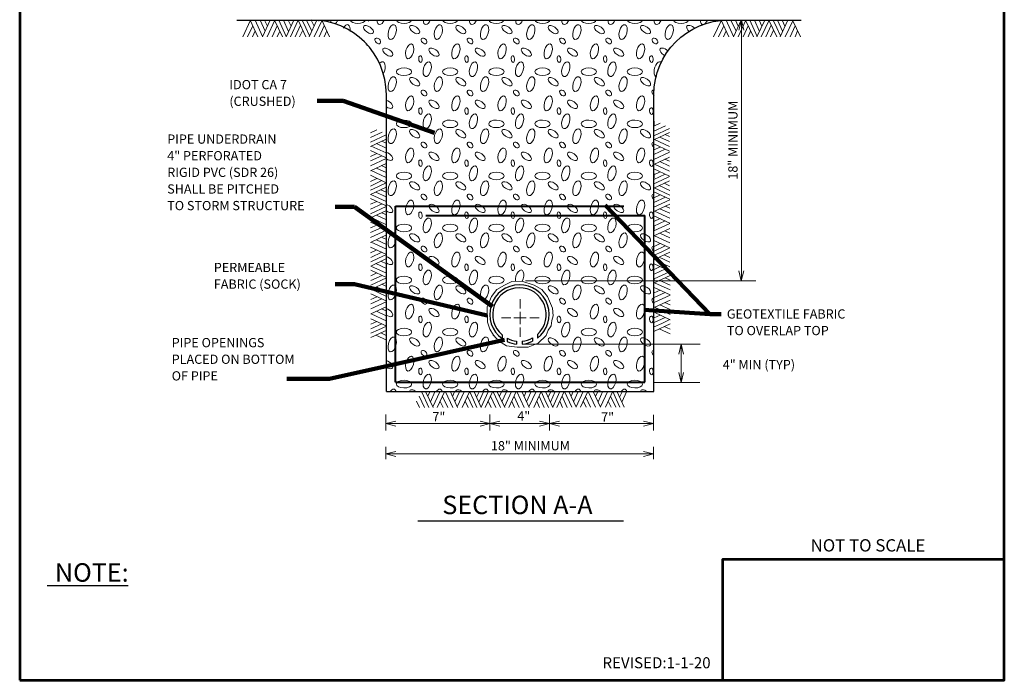
# Model space of a CAD drawing. Extents: x 5176997 to 5180268, y 5422926 to 5425971.
# Drawn here: x 5178940 to 5179184, y 5423294 to 5423457 of the extents above; entities that cross this region are included whole.
import ezdxf
from ezdxf.enums import TextEntityAlignment as Align

# ---------------------------------------------------------------- set-up
doc = ezdxf.new("R2010")
doc.units = 0
doc.header["$LTSCALE"] = 240
doc.header["$MEASUREMENT"] = 0
doc.layers.get('0').update_dxf_attribs({"color": 254})
doc.layers.add('BOX', color=133, linetype='Continuous', lineweight=0)
doc.layers.add('Level 63', color=63, linetype='Continuous', lineweight=0)
doc.styles.add('Rdwy_text120', font='FDOTVert.ttf', dxfattribs={"height": 0.01})
doc.styles.add('Style-ENGINEERING', font='ENGINEERING.shx')
doc.dimstyles.new('Roadway120', dxfattribs={"dimtxt": 0.01, "dimasz": 0.008, "dimexe": 0.005, "dimexo": 0.005, "dimgap": 0.005, "dimtad": 1, "dimzin": 7, "dimdsep": 46, "dimtxsty": 'Rdwy_text120', "dimcen": 0.09, "dimaunit": 1, "dimadec": 4, "dimazin": 3, "dimtfac": 1, "dimtofl": 0, "dimtmove": 1, "dimatfit": 1, "dimfxl": 1, "dimtolj": 1, "dimtzin": 7, "dimlwd": 0, "dimarcsym": 0})

# ---------------------------------------------------------------- blocks, each defined once
blk = doc.blocks.new('*U22')
at = {"color": 0, "linetype": 'Continuous', "lineweight": 0, "ltscale": 3.048006}
for p, q in [((-1.524, 0), (1.524, 0)), ((0, -1.524), (0, 1.524))]:
    blk.add_line(p, q, dxfattribs=at)
blk = doc.blocks.new('ARROW_23_1')
at = {"color": 0, "linetype": 'Continuous', "lineweight": -2, "ltscale": 3.048006, "flags": 128}
blk.add_lwpolyline([(-36.5, -9.1), (0, 0), (-36.5, 9.1)], dxfattribs=at)
blk = doc.blocks.new('ARROW_24_1')
at = {"color": 0, "linetype": 'ByBlock', "lineweight": -2, "flags": 128}
blk.add_lwpolyline([(-36.5, -9.1), (0, 0), (-36.5, 9.1)], dxfattribs=at)

msp = doc.modelspace()

# ---------------------------------------------------------------- linework, layer by layer
at = {"color": 7, "linetype": 'Continuous', "lineweight": 30, "ltscale": 3.048006}
for p, q in [((5178994.13, 5423457.24), (5179133.85, 5423457.24)), ((5179031.13, 5423365.34), (5179031.13, 5423438.84)), ((5179097.4, 5423365.34), (5179097.4, 5423438.84)), ((5179059.79, 5423379.33), (5179059.79, 5423378.39)), ((5179061.03, 5423378.5), (5179061.03, 5423377.68)), ((5179063.36, 5423377.78), (5179063.36, 5423377.04)), ((5179064.77, 5423377.77), (5179064.77, 5423377.03)), ((5179067.36, 5423378.6), (5179067.36, 5423377.77)), ((5179068.54, 5423379.45), (5179068.54, 5423378.5)), ((5179031.13, 5423365.34), (5179097.4, 5423365.34)), ((5179038.97, 5423333.31), (5179089.9, 5423333.31)), ((5178947.17, 5423317.33), (5178967.22, 5423317.33))]:
    msp.add_line(p, q, dxfattribs=at)
at = {"color": 7, "linetype": 'Continuous', "lineweight": 0, "ltscale": 3.048006}
for p, q in [((5178995.55, 5423453.09), (5178997.48, 5423457.24)), ((5178996.76, 5423453.09), (5178998.04, 5423455.85)), ((5178999.33, 5423453.09), (5178997.39, 5423457.24)), ((5179000.49, 5423453.21), (5178998.62, 5423457.24)), ((5179001.1, 5423454.53), (5178999.85, 5423457.24)), ((5179000.44, 5423453.09), (5179002.36, 5423457.24)), ((5179001.66, 5423455.77), (5179000.99, 5423457.24)), ((5179001.62, 5423453.09), (5179003.54, 5423457.24)), ((5179002.83, 5423453.09), (5179004.1, 5423455.85)), ((5179005.39, 5423453.09), (5179003.45, 5423457.24)), ((5179006.36, 5423453.23), (5179004.49, 5423457.24)), ((5179006.93, 5423454.46), (5179005.65, 5423457.24)), ((5179006.3, 5423453.1), (5179008.21, 5423457.24)), ((5179007.52, 5423455.74), (5179006.83, 5423457.24)), ((5179007.36, 5423453.1), (5179009.27, 5423457.24)), ((5179008.52, 5423453.11), (5179009.84, 5423455.99)), ((5179011.17, 5423453.11), (5179009.26, 5423457.24)), ((5179011.18, 5423455.37), (5179010.32, 5423457.24)), ((5179012.12, 5423453.36), (5179011.18, 5423455.37)), ((5179012.65, 5423454.49), (5179011.37, 5423457.24)), ((5179012.02, 5423453.12), (5179013.92, 5423457.24)), ((5179013.22, 5423455.72), (5179012.53, 5423457.24)), ((5179013.29, 5423453.12), (5179015.21, 5423457.24)), ((5179014.51, 5423453.13), (5179015.77, 5423455.85)), ((5179017.03, 5423453.14), (5179015.12, 5423457.24)), ((5179112.18, 5423453.09), (5179114.11, 5423457.24)), ((5179113.39, 5423453.09), (5179114.67, 5423455.85)), ((5179115.96, 5423453.09), (5179114.02, 5423457.24)), ((5179117.12, 5423453.21), (5179115.25, 5423457.24)), ((5179117.73, 5423454.53), (5179116.48, 5423457.24)), ((5179117.07, 5423453.09), (5179118.99, 5423457.24)), ((5179118.28, 5423455.77), (5179117.62, 5423457.24)), ((5179118.24, 5423453.09), (5179120.17, 5423457.24)), ((5179119.05, 5423392.7), (5179119.05, 5423457.24)), ((5179119.46, 5423453.09), (5179120.73, 5423455.85)), ((5179122.02, 5423453.09), (5179120.08, 5423457.24)), ((5179122.99, 5423453.23), (5179121.12, 5423457.24)), ((5179123.55, 5423454.46), (5179122.27, 5423457.24)), ((5179122.92, 5423453.1), (5179124.84, 5423457.24)), ((5179124.15, 5423455.74), (5179123.46, 5423457.24)), ((5179123.98, 5423453.1), (5179125.9, 5423457.24)), ((5179125.15, 5423453.11), (5179126.47, 5423455.99)), ((5179127.8, 5423453.11), (5179125.89, 5423457.24)), ((5179127.81, 5423455.37), (5179126.95, 5423457.24)), ((5179128.75, 5423453.36), (5179127.81, 5423455.37)), ((5179129.28, 5423454.49), (5179128, 5423457.24)), ((5179128.65, 5423453.12), (5179130.55, 5423457.24)), ((5179129.85, 5423455.72), (5179129.16, 5423457.24)), ((5179129.91, 5423453.12), (5179131.84, 5423457.24)), ((5179131.13, 5423453.13), (5179132.4, 5423455.85)), ((5179133.66, 5423453.14), (5179131.75, 5423457.24)), ((5178997.97, 5423453.09), (5178998.64, 5423454.56)), ((5179004.07, 5423453.09), (5179004.72, 5423454.52)), ((5179009.65, 5423453.11), (5179010.41, 5423454.77)), ((5179015.71, 5423453.13), (5179016.37, 5423454.56)), ((5179114.6, 5423453.09), (5179115.27, 5423454.56)), ((5179120.7, 5423453.09), (5179121.35, 5423454.52)), ((5179126.27, 5423453.11), (5179127.03, 5423454.77)), ((5179132.34, 5423453.13), (5179132.99, 5423454.56)), ((5179098.96, 5423431.7), (5179097.35, 5423430.96)), ((5179100.25, 5423431.1), (5179097.35, 5423429.77)), ((5179028.78, 5423430.1), (5179027.17, 5423429.36)), ((5179030.07, 5423429.51), (5179027.17, 5423428.17)), ((5179031.05, 5423428.83), (5179027.17, 5423427.02)), ((5179101.23, 5423430.42), (5179097.35, 5423428.62)), ((5179101.24, 5423429.4), (5179097.35, 5423427.58)), ((5179101.24, 5423428.42), (5179100.18, 5423428.9)), ((5179031.06, 5423427.8), (5179027.17, 5423425.98)), ((5179031.07, 5423424.36), (5179027.38, 5423426.07)), ((5179031.07, 5423425.58), (5179028.67, 5423426.68)), ((5179031.06, 5423426.82), (5179030, 5423427.3)), ((5179101.26, 5423424.78), (5179097.35, 5423426.59)), ((5179101.25, 5423425.96), (5179097.56, 5423427.67)), ((5179101.25, 5423427.17), (5179098.85, 5423428.28)), ((5179031.08, 5423423.18), (5179027.17, 5423424.99)), ((5179028.74, 5423424.24), (5179027.17, 5423423.52)), ((5179029.99, 5423423.68), (5179027.17, 5423422.39)), ((5179098.92, 5423425.83), (5179097.35, 5423425.12)), ((5179100.17, 5423425.28), (5179097.35, 5423423.98)), ((5179101.26, 5423424.56), (5179097.35, 5423422.75)), ((5179031.08, 5423422.96), (5179027.17, 5423421.16)), ((5179031.08, 5423421.75), (5179027.17, 5423419.92)), ((5179031.09, 5423420.7), (5179029.96, 5423421.22)), ((5179101.26, 5423423.35), (5179097.35, 5423421.52)), ((5179101.28, 5423419.88), (5179097.55, 5423421.62)), ((5179101.27, 5423421.1), (5179098.85, 5423422.22)), ((5179101.27, 5423422.3), (5179100.14, 5423422.82)), ((5179031.1, 5423417.01), (5179027.17, 5423418.83)), ((5179031.1, 5423418.28), (5179027.37, 5423420.02)), ((5179031.09, 5423419.5), (5179028.67, 5423420.62)), ((5179101.28, 5423418.61), (5179097.35, 5423420.43)), ((5179098.98, 5423419.67), (5179097.35, 5423418.94)), ((5179100.21, 5423419.1), (5179097.36, 5423417.77)), ((5179028.8, 5423418.08), (5179027.17, 5423417.34)), ((5179030.03, 5423417.51), (5179027.18, 5423416.18)), ((5179031.1, 5423416.95), (5179029.15, 5423416.04)), ((5179099.33, 5423417.64), (5179097.36, 5423416.73)), ((5179101.28, 5423417.49), (5179097.36, 5423415.68)), ((5179101.3, 5423415.11), (5179098.71, 5423416.29)), ((5179101.28, 5423418.55), (5179099.33, 5423417.64)), ((5179101.29, 5423416.24), (5179099.93, 5423416.86)), ((5179029.15, 5423416.04), (5179027.18, 5423415.14)), ((5179031.1, 5423415.89), (5179027.18, 5423414.08)), ((5179031.12, 5423412.35), (5179027.3, 5423414.11)), ((5179031.12, 5423413.51), (5179028.53, 5423414.69)), ((5179031.11, 5423414.64), (5179029.75, 5423415.26)), ((5179101.3, 5423412.89), (5179097.37, 5423414.7)), ((5179098.96, 5423413.98), (5179097.38, 5423413.25)), ((5179101.3, 5423413.95), (5179097.49, 5423415.71)), ((5179031.12, 5423411.29), (5179027.19, 5423413.1)), ((5179028.78, 5423412.38), (5179027.2, 5423411.65)), ((5179030.07, 5423411.78), (5179027.2, 5423410.46)), ((5179100.25, 5423413.38), (5179097.38, 5423412.06)), ((5179101.3, 5423412.73), (5179097.38, 5423410.91)), ((5179101.31, 5423411.71), (5179097.39, 5423409.87)), ((5179031.12, 5423411.14), (5179027.2, 5423409.31)), ((5179031.13, 5423410.11), (5179027.21, 5423408.27)), ((5179031.14, 5423407.82), (5179028.67, 5423408.95)), ((5179031.13, 5423409.07), (5179030, 5423409.58)), ((5179101.32, 5423407.02), (5179097.39, 5423408.84)), ((5179101.32, 5423408.2), (5179097.56, 5423409.95)), ((5179101.32, 5423409.42), (5179098.85, 5423410.55)), ((5179101.31, 5423410.66), (5179100.18, 5423411.17)), ((5179031.14, 5423405.43), (5179027.21, 5423407.24)), ((5179028.74, 5423406.51), (5179027.22, 5423405.82)), ((5179031.14, 5423406.6), (5179027.38, 5423408.35)), ((5179098.92, 5423408.11), (5179097.4, 5423407.42)), ((5179100.17, 5423407.55), (5179097.4, 5423406.28)), ((5179101.33, 5423406.87), (5179097.41, 5423405.05)), ((5179029.99, 5423405.95), (5179027.22, 5423404.69)), ((5179031.15, 5423405.27), (5179027.22, 5423403.46)), ((5179031.15, 5423404.06), (5179027.23, 5423402.23)), ((5179101.33, 5423405.65), (5179097.41, 5423403.82)), ((5179101.34, 5423403.34), (5179098.85, 5423404.5)), ((5179101.34, 5423404.55), (5179100.14, 5423405.09)), ((5179031.16, 5423400.53), (5179027.37, 5423402.29)), ((5179031.16, 5423401.74), (5179028.67, 5423402.9)), ((5179031.16, 5423402.95), (5179029.96, 5423403.5)), ((5179101.35, 5423400.85), (5179097.41, 5423402.67)), ((5179098.98, 5423401.95), (5179097.42, 5423401.24)), ((5179101.34, 5423402.12), (5179097.55, 5423403.89)), ((5179031.17, 5423399.26), (5179027.23, 5423401.07)), ((5179028.8, 5423400.35), (5179027.24, 5423399.64)), ((5179030.03, 5423399.78), (5179027.25, 5423398.48)), ((5179031.16, 5423399.26), (5179029.15, 5423398.32)), ((5179100.21, 5423401.38), (5179097.43, 5423400.08)), ((5179099.33, 5423399.91), (5179097.43, 5423399.04)), ((5179101.36, 5423399.79), (5179097.43, 5423397.98)), ((5179101.34, 5423400.85), (5179099.33, 5423399.91)), ((5179101.36, 5423398.48), (5179099.93, 5423399.13)), ((5179029.15, 5423398.32), (5179027.25, 5423397.44)), ((5179031.18, 5423398.2), (5179027.25, 5423396.38)), ((5179031.18, 5423395.76), (5179028.53, 5423396.97)), ((5179031.18, 5423396.88), (5179029.75, 5423397.54)), ((5179101.37, 5423395.13), (5179097.43, 5423396.95)), ((5179101.37, 5423396.19), (5179097.49, 5423397.98)), ((5179101.36, 5423397.36), (5179098.71, 5423398.57)), ((5179031.19, 5423393.53), (5179027.25, 5423395.35)), ((5179028.78, 5423394.66), (5179027.26, 5423393.96)), ((5179031.19, 5423394.59), (5179027.3, 5423396.38)), ((5179098.96, 5423396.25), (5179097.44, 5423395.55)), ((5179100.25, 5423395.65), (5179097.44, 5423394.37)), ((5179101.38, 5423395.04), (5179097.45, 5423393.22)), ((5179030.07, 5423394.06), (5179027.26, 5423392.77)), ((5179031.2, 5423393.44), (5179027.27, 5423391.62)), ((5179031.2, 5423392.42), (5179027.27, 5423390.58)), ((5179031.2, 5423391.31), (5179030, 5423391.86)), ((5179065.56, 5423392.7), (5179122.62, 5423392.7)), ((5179101.38, 5423394.02), (5179097.45, 5423392.18)), ((5179101.39, 5423390.45), (5179097.56, 5423392.22)), ((5179101.38, 5423391.66), (5179098.85, 5423392.83)), ((5179101.38, 5423392.91), (5179100.18, 5423393.45)), ((5179031.22, 5423387.67), (5179027.28, 5423389.49)), ((5179031.21, 5423388.85), (5179027.38, 5423390.62)), ((5179031.2, 5423390.07), (5179028.67, 5423391.23)), ((5179101.4, 5423389.27), (5179097.46, 5423391.09)), ((5179098.92, 5423390.39), (5179097.46, 5423389.72)), ((5179100.17, 5423389.83), (5179097.47, 5423388.59)), ((5179028.74, 5423388.79), (5179027.28, 5423388.12)), ((5179029.99, 5423388.23), (5179027.29, 5423386.99)), ((5179031.22, 5423387.58), (5179027.29, 5423385.77)), ((5179064.26, 5423385.87), (5179064.26, 5423388.2)), ((5179101.4, 5423389.18), (5179097.47, 5423387.36)), ((5179101.4, 5423387.96), (5179097.47, 5423386.14)), ((5179101.4, 5423386.79), (5179100.14, 5423387.37)), ((5179031.22, 5423386.36), (5179027.29, 5423384.54)), ((5179031.23, 5423382.77), (5179027.37, 5423384.57)), ((5179031.23, 5423383.99), (5179028.67, 5423385.18)), ((5179031.22, 5423385.19), (5179029.96, 5423385.77)), ((5179101.42, 5423383.1), (5179097.48, 5423384.92)), ((5179101.41, 5423384.37), (5179097.55, 5423386.17)), ((5179101.41, 5423385.58), (5179098.85, 5423386.78)), ((5179031.24, 5423381.5), (5179027.3, 5423383.32)), ((5179028.8, 5423382.63), (5179027.3, 5423381.95)), ((5179030.03, 5423382.06), (5179027.31, 5423380.79)), ((5179061.94, 5423383.54), (5179059.61, 5423383.54)), ((5179068.98, 5423383.54), (5179066.65, 5423383.54)), ((5179098.98, 5423384.23), (5179097.49, 5423383.55)), ((5179100.21, 5423383.66), (5179097.49, 5423382.39)), ((5179099.33, 5423382.19), (5179097.49, 5423381.34)), ((5179101.42, 5423382.1), (5179097.5, 5423380.29)), ((5179101.34, 5423383.13), (5179099.33, 5423382.19)), ((5179029.15, 5423380.59), (5179027.31, 5423379.75)), ((5179031.24, 5423380.51), (5179027.32, 5423378.69)), ((5179031.16, 5423381.53), (5179029.15, 5423380.59)), ((5179031.25, 5423379.13), (5179029.75, 5423379.81)), ((5179064.26, 5423378.86), (5179064.26, 5423381.18)), ((5179101.43, 5423379.6), (5179098.71, 5423380.84)), ((5179101.43, 5423380.73), (5179099.93, 5423381.41)), ((5179031.25, 5423378), (5179028.53, 5423379.24)), ((5179064.94, 5423377.03), (5179108.89, 5423377.03)), ((5179104.14, 5423367.55), (5179104.14, 5423377.03)), ((5179097.3, 5423367.55), (5179108.79, 5423367.55)), ((5179039.9, 5423365.19), (5179041.69, 5423361.33)), ((5179040.93, 5423365.19), (5179042.74, 5423361.33)), ((5179041.91, 5423365.2), (5179041.43, 5423364.14)), ((5179043.15, 5423365.2), (5179042.04, 5423362.8)), ((5179044.37, 5423365.21), (5179042.65, 5423361.52)), ((5179045.55, 5423365.21), (5179043.75, 5423361.33)), ((5179045.76, 5423365.21), (5179047.56, 5423361.33)), ((5179046.98, 5423365.22), (5179048.79, 5423361.33)), ((5179048.02, 5423365.22), (5179047.5, 5423364.09)), ((5179049.23, 5423365.23), (5179048.1, 5423362.8)), ((5179050.44, 5423365.23), (5179048.7, 5423361.5)), ((5179051.72, 5423365.23), (5179049.91, 5423361.33)), ((5179051.78, 5423365.24), (5179052.68, 5423363.29)), ((5179052.84, 5423365.24), (5179054.64, 5423361.33)), ((5179054.09, 5423365.25), (5179053.46, 5423363.88)), ((5179055.21, 5423365.25), (5179054.03, 5423362.67)), ((5179056.38, 5423365.26), (5179054.62, 5423361.44)), ((5179057.44, 5423365.25), (5179055.63, 5423361.33)), ((5179057.59, 5423365.26), (5179059.41, 5423361.34)), ((5179058.61, 5423365.26), (5179060.45, 5423361.34)), ((5179059.66, 5423365.27), (5179059.15, 5423364.14)), ((5179060.9, 5423365.27), (5179059.77, 5423362.8)), ((5179062.12, 5423365.28), (5179060.38, 5423361.52)), ((5179063.3, 5423365.28), (5179061.48, 5423361.35)), ((5179063.45, 5423365.28), (5179065.27, 5423361.36)), ((5179064.67, 5423365.29), (5179066.5, 5423361.36)), ((5179065.78, 5423365.29), (5179065.23, 5423364.09)), ((5179066.98, 5423365.29), (5179065.82, 5423362.8)), ((5179068.2, 5423365.3), (5179066.43, 5423361.5)), ((5179069.47, 5423365.31), (5179067.65, 5423361.37)), ((5179069.47, 5423365.3), (5179070.41, 5423363.29)), ((5179070.53, 5423365.31), (5179072.34, 5423361.39)), ((5179071.84, 5423365.31), (5179071.19, 5423363.88)), ((5179072.97, 5423365.32), (5179071.76, 5423362.67)), ((5179074.13, 5423365.32), (5179072.34, 5423361.44)), ((5179075.19, 5423365.33), (5179073.37, 5423361.39)), ((5179075.28, 5423365.33), (5179077.1, 5423361.41)), ((5179076.31, 5423365.33), (5179078.15, 5423361.41)), ((5179077.42, 5423365.34), (5179076.87, 5423364.14)), ((5179078.66, 5423365.34), (5179077.5, 5423362.8)), ((5179079.88, 5423365.34), (5179078.1, 5423361.52)), ((5179081.06, 5423365.35), (5179079.23, 5423361.41)), ((5179081.15, 5423365.35), (5179082.96, 5423361.43)), ((5179082.36, 5423365.36), (5179084.19, 5423361.43)), ((5179083.53, 5423365.36), (5179082.95, 5423364.09)), ((5179084.74, 5423365.37), (5179083.55, 5423362.8)), ((5179085.95, 5423365.37), (5179084.15, 5423361.5)), ((5179087.22, 5423365.37), (5179085.4, 5423361.44)), ((5179087.19, 5423365.3), (5179088.13, 5423363.29)), ((5179088.22, 5423365.38), (5179090.03, 5423361.45)), ((5179089.6, 5423365.38), (5179088.91, 5423363.88)), ((5179090.72, 5423365.39), (5179089.48, 5423362.67)), ((5179038.63, 5423362.92), (5179039.35, 5423361.33)), ((5179039.22, 5423364.2), (5179040.54, 5423361.33)), ((5179044.49, 5423362.88), (5179045.2, 5423361.33)), ((5179045.05, 5423364.12), (5179046.33, 5423361.33)), ((5179050.65, 5423362.93), (5179051.38, 5423361.33)), ((5179051.22, 5423364.16), (5179052.54, 5423361.33)), ((5179052.69, 5423363.29), (5179053.58, 5423361.33)), ((5179056.35, 5423362.92), (5179057.07, 5423361.33)), ((5179056.94, 5423364.2), (5179058.26, 5423361.34)), ((5179062.21, 5423362.88), (5179062.91, 5423361.35)), ((5179062.77, 5423364.12), (5179064.04, 5423361.36)), ((5179068.37, 5423362.93), (5179069.08, 5423361.38)), ((5179068.94, 5423364.16), (5179070.24, 5423361.38)), ((5179070.41, 5423363.29), (5179071.29, 5423361.38)), ((5179074.07, 5423362.92), (5179074.77, 5423361.4)), ((5179074.67, 5423364.2), (5179075.95, 5423361.4)), ((5179079.94, 5423362.88), (5179080.6, 5423361.42)), ((5179080.49, 5423364.12), (5179081.73, 5423361.42)), ((5179086.1, 5423362.93), (5179086.78, 5423361.44)), ((5179086.66, 5423364.16), (5179087.94, 5423361.44)), ((5179088.13, 5423363.29), (5179088.98, 5423361.45)), ((5179031.03, 5423359.64), (5179031.03, 5423355.63)), ((5179056.79, 5423355.63), (5179056.79, 5423359.64)), ((5179071.54, 5423355.63), (5179071.54, 5423359.64)), ((5179097.28, 5423359.57), (5179097.28, 5423355.63)), ((5179031.03, 5423357.39), (5179056.79, 5423357.39)), ((5179056.79, 5423357.39), (5179071.54, 5423357.39)), ((5179071.54, 5423357.39), (5179097.3, 5423357.39)), ((5179031.03, 5423348.59), (5179031.03, 5423351.62)), ((5179097.28, 5423348.59), (5179097.28, 5423351.62)), ((5179031.03, 5423349.87), (5179097.28, 5423349.87))]:
    msp.add_line(p, q, dxfattribs=at)
at = {"color": 7, "linetype": 'Continuous', "lineweight": 40, "ltscale": 3.048006}
for p, q in [((5179033.41, 5423367.63), (5179033.41, 5423411.17)), ((5179033.41, 5423411.17), (5179089.98, 5423411.17)), ((5179040.91, 5423408.88), (5179095.11, 5423408.88)), ((5179095.11, 5423367.63), (5179095.11, 5423408.88)), ((5179033.41, 5423367.63), (5179095.11, 5423367.63))]:
    msp.add_line(p, q, dxfattribs=at)
at = {"color": 7, "linetype": 'Continuous', "lineweight": 0, "ltscale": 3.048006, "flags": 128}
for points in [[(5179026.73, 5423457.09), (5179026.82, 5423456.97)], [(5179031.38, 5423398.51), (5179031.39, 5423398.52)], [(5179057.58, 5423379.1), (5179057.75, 5423379.33)]]:
    msp.add_lwpolyline(points, dxfattribs=at)
at = {"color": 7, "linetype": 'Continuous', "lineweight": 13, "ltscale": 3.048006, "flags": 128}
msp.add_lwpolyline([(5179060.42, 5423391.67), (5179062.2, 5423392.54), (5179064.66, 5423392.61), (5179067.77, 5423391.67), (5179069.65, 5423390.55), (5179071.01, 5423388.8), (5179072.25, 5423385.96), (5179072.43, 5423384.09), (5179072.13, 5423382.86), (5179071.96, 5423381.59), (5179071.21, 5423380.51), (5179070.68, 5423379.18), (5179068.74, 5423377.3), (5179066.24, 5423376.28), (5179063.53, 5423376.27), (5179060.85, 5423376.64), (5179058.94, 5423377.89), (5179057.71, 5423379.28), (5179056.74, 5423380.78), (5179056.15, 5423382.47), (5179056.07, 5423386.26), (5179057.14, 5423388.87), (5179058.48, 5423390.6), (5179060.42, 5423391.67)], close=True, dxfattribs=at)
at = {"color": 7, "linetype": 'Continuous', "lineweight": 53, "ltscale": 3.048006, "flags": 128}
msp.add_lwpolyline([(5179114.48, 5423293.84), (5179114.48, 5423323.78), (5179184.17, 5423323.78)], dxfattribs=at)
at = {"color": 7, "linetype": 'Continuous', "lineweight": 30, "ltscale": 3.048006}
for centre, radius, start, end in [((5179012.72, 5423438.84), 18.41, 0, 90), ((5179064.1, 5423384.37), 7.36, 307.1431, 234.2191), ((5179064.1, 5423384.37), 6.63, 312.1364, 229.4846), ((5179064.1, 5423384.37), 6.63, 242.373, 263.6381), ((5179064.1, 5423384.37), 7.36, 245.3331, 264.2766), ((5179064.1, 5423384.37), 6.63, 275.8368, 299.5081), ((5179064.1, 5423384.37), 7.36, 275.2514, 296.3141)]:
    msp.add_arc(centre, radius, start, end, dxfattribs=at)
at = {"color": 7, "linetype": 'Continuous', "lineweight": 30, "ltscale": 3.048006, "extrusion": (0, 0, -1)}
msp.add_arc((-5179115.81, 5423438.84), 18.41, 0, 90, dxfattribs=at)
at = {"color": 7, "linetype": 'Continuous', "lineweight": 0}
for centre, major_axis, ratio, start_param, end_param in [((5179012.63, 5423457.34), (1.89, -0.01), 0.5, 5.933955, 6.187319), ((5179018.39, 5423457.98), (-0.48, -1.83), 0.5, 5.250626, 5.696744), ((5179018.39, 5423457.98), (-0.48, -1.83), 0.5, 0.550173, 1.291964), ((5179021.14, 5423454.28), (-0.48, -1.83), 0.5, 1.788295, 4.279102), ((5179024.06, 5423457.34), (1.89, -0.01), 0.5, 3.251792, 6.187319), ((5179029.83, 5423457.98), (-0.48, -1.83), 0.5, 5.250626, 7.575149), ((5179035.5, 5423457.34), (1.89, -0.01), 0.5, 3.251792, 6.187319), ((5179041.27, 5423457.98), (-0.48, -1.83), 0.5, 5.250626, 7.575149), ((5179046.94, 5423457.34), (1.89, -0.01), 0.5, 3.251792, 6.187319), ((5179052.7, 5423457.98), (-0.48, -1.83), 0.5, 5.250626, 7.575149), ((5179058.38, 5423457.34), (1.89, -0.01), 0.5, 3.251792, 6.187319), ((5179064.14, 5423457.98), (-0.48, -1.83), 0.5, 5.250626, 7.575149), ((5179069.81, 5423457.34), (1.89, -0.01), 0.5, 3.251792, 6.187319), ((5179075.58, 5423457.98), (-0.48, -1.83), 0.5, 5.250626, 7.575149), ((5179081.25, 5423457.34), (1.89, -0.01), 0.5, 3.251792, 6.187319), ((5179087.01, 5423457.98), (-0.48, -1.83), 0.5, 5.250626, 7.575149), ((5179092.69, 5423457.34), (1.89, -0.01), 0.5, 3.251792, 6.187319), ((5179098.45, 5423457.98), (-0.48, -1.83), 0.5, 5.250626, 7.575149), ((5179104.12, 5423457.34), (1.89, -0.01), 0.5, 3.251792, 6.187319), ((5179106.76, 5423454.9), (1.19, -0.84), 0.5, 1.223893, 4.471898), ((5179109.89, 5423457.98), (-0.48, -1.83), 0.5, 5.250626, 7.575149), ((5179115.56, 5423457.34), (1.89, -0.01), 0.5, 3.251792, 3.482685), ((5179025.47, 5423449.53), (-0.48, -1.83), 0.5, 2.54139, 3.045405), ((5179100.11, 5423449.3), (1.19, -0.84), 0.5, 1.226633, 5.079278), ((5179029.83, 5423445.09), (-0.48, -1.83), 0.5, 1.095183, 3.812729), ((5179098.45, 5423445.09), (-0.48, -1.83), 0.5, 2.718375, 6.4224), ((5179097.63, 5423439.22), (0.597, -0.597), 0.668153, 2.25337, 5.112049), ((5179031.49, 5423436.41), (1.19, -0.84), 0.5, 4.75783, 8.48189), ((5179098.45, 5423432.21), (-0.48, -1.83), 0.5, 4.827544, 5.554466), ((5179097.63, 5423426.34), (0.597, -0.597), 0.668153, 2.37145, 5.087301), ((5179031.49, 5423423.53), (1.19, -0.84), 0.5, 4.75783, 8.48189), ((5179098.45, 5423419.32), (-0.48, -1.83), 0.5, 4.878476, 5.503533), ((5179097.63, 5423413.45), (0.597, -0.597), 0.668153, 2.396331, 5.06242), ((5179031.49, 5423410.64), (1.19, -0.84), 0.5, 4.75783, 8.48189), ((5179098.45, 5423406.43), (-0.48, -1.83), 0.5, 4.939127, 5.442882), ((5179097.63, 5423400.57), (0.597, -0.597), 0.668153, 2.421363, 5.037388), ((5179031.49, 5423397.76), (1.19, -0.84), 0.5, 4.75783, 8.48189), ((5179064.14, 5423393.55), (-0.48, -1.83), 0.5, 1.144035, 5.390659), ((5179098.45, 5423393.55), (-0.48, -1.83), 0.5, 5.019524, 5.362485), ((5179097.63, 5423387.68), (0.597, -0.597), 0.668153, 2.446564, 5.012186), ((5179031.49, 5423384.87), (1.19, -0.84), 0.5, 4.75783, 8.48189), ((5179097.63, 5423374.79), (0.597, -0.597), 0.668153, 2.471955, 4.986795), ((5179031.49, 5423371.98), (1.19, -0.84), 0.5, 4.75783, 8.48189), ((5179032.58, 5423364.08), (-0.48, -1.83), 0.5, 2.452578, 4.090012), ((5179038.14, 5423364.7), (1.19, -0.84), 0.5, 1.628854, 3.413832), ((5179044.01, 5423364.08), (-0.48, -1.83), 0.5, 2.452578, 4.090012), ((5179049.58, 5423364.7), (1.19, -0.84), 0.5, 1.628854, 3.413832), ((5179055.45, 5423364.08), (-0.48, -1.83), 0.5, 2.452578, 4.090012), ((5179061.02, 5423364.7), (1.19, -0.84), 0.5, 1.628854, 3.413832), ((5179066.89, 5423364.08), (-0.48, -1.83), 0.5, 2.452578, 4.090012), ((5179072.45, 5423364.7), (1.19, -0.84), 0.5, 1.628854, 3.413832), ((5179078.32, 5423364.08), (-0.48, -1.83), 0.5, 2.452578, 4.090012), ((5179083.89, 5423364.7), (1.19, -0.84), 0.5, 1.628854, 3.413832), ((5179089.76, 5423364.08), (-0.48, -1.83), 0.5, 2.452578, 4.090012), ((5179095.33, 5423364.7), (1.19, -0.84), 0.5, 1.628854, 3.413832)]:
    msp.add_ellipse(centre, major_axis=major_axis, ratio=ratio, start_param=start_param, end_param=end_param, dxfattribs=at)
for centre, major_axis, ratio in [((5179026.71, 5423454.9), (1.19, -0.84), 0.5), ((5179032.58, 5423454.28), (-0.48, -1.83), 0.5), ((5179038.14, 5423454.9), (1.19, -0.84), 0.5), ((5179044.01, 5423454.28), (-0.48, -1.83), 0.5), ((5179049.58, 5423454.9), (1.19, -0.84), 0.5), ((5179055.45, 5423454.28), (-0.48, -1.83), 0.5), ((5179061.02, 5423454.9), (1.19, -0.84), 0.5), ((5179066.89, 5423454.28), (-0.48, -1.83), 0.5), ((5179072.45, 5423454.9), (1.19, -0.84), 0.5), ((5179078.32, 5423454.28), (-0.48, -1.83), 0.5), ((5179083.89, 5423454.9), (1.19, -0.84), 0.5), ((5179089.76, 5423454.28), (-0.48, -1.83), 0.5), ((5179095.33, 5423454.9), (1.19, -0.84), 0.5), ((5179101.2, 5423454.28), (-0.48, -1.83), 0.5), ((5179029.01, 5423452.11), (0.597, -0.597), 0.668153), ((5179040.45, 5423452.11), (0.597, -0.597), 0.668153), ((5179051.88, 5423452.11), (0.597, -0.597), 0.668153), ((5179063.32, 5423452.11), (0.597, -0.597), 0.668153), ((5179074.76, 5423452.11), (0.597, -0.597), 0.668153), ((5179086.19, 5423452.11), (0.597, -0.597), 0.668153), ((5179097.63, 5423452.11), (0.597, -0.597), 0.668153), ((5179031.49, 5423449.3), (1.19, -0.84), 0.5), ((5179036.91, 5423449.53), (-0.48, -1.83), 0.5), ((5179042.93, 5423449.3), (1.19, -0.84), 0.5), ((5179048.35, 5423449.53), (-0.48, -1.83), 0.5), ((5179054.37, 5423449.3), (1.19, -0.84), 0.5), ((5179059.78, 5423449.53), (-0.48, -1.83), 0.5), ((5179065.8, 5423449.3), (1.19, -0.84), 0.5), ((5179071.22, 5423449.53), (-0.48, -1.83), 0.5), ((5179077.24, 5423449.3), (1.19, -0.84), 0.5), ((5179082.66, 5423449.53), (-0.48, -1.83), 0.5), ((5179088.68, 5423449.3), (1.19, -0.84), 0.5), ((5179094.09, 5423449.53), (-0.48, -1.83), 0.5), ((5179039.57, 5423447.61), (0.08, -0.826), 0.514816), ((5179051.01, 5423447.61), (0.08, -0.826), 0.514816), ((5179062.45, 5423447.61), (0.08, -0.826), 0.514816), ((5179073.88, 5423447.61), (0.08, -0.826), 0.514816), ((5179085.32, 5423447.61), (0.08, -0.826), 0.514816), ((5179096.76, 5423447.61), (0.08, -0.826), 0.514816), ((5179035.5, 5423444.46), (1.89, -0.01), 0.5), ((5179041.27, 5423445.09), (-0.48, -1.83), 0.5), ((5179046.94, 5423444.46), (1.89, -0.01), 0.5), ((5179052.7, 5423445.09), (-0.48, -1.83), 0.5), ((5179058.38, 5423444.46), (1.89, -0.01), 0.5), ((5179064.14, 5423445.09), (-0.48, -1.83), 0.5), ((5179069.81, 5423444.46), (1.89, -0.01), 0.5), ((5179075.58, 5423445.09), (-0.48, -1.83), 0.5), ((5179081.25, 5423444.46), (1.89, -0.01), 0.5), ((5179087.01, 5423445.09), (-0.48, -1.83), 0.5), ((5179092.69, 5423444.46), (1.89, -0.01), 0.5), ((5179032.58, 5423441.4), (-0.48, -1.83), 0.5), ((5179038.14, 5423442.02), (1.19, -0.84), 0.5), ((5179044.01, 5423441.4), (-0.48, -1.83), 0.5), ((5179049.58, 5423442.02), (1.19, -0.84), 0.5), ((5179055.45, 5423441.4), (-0.48, -1.83), 0.5), ((5179061.02, 5423442.02), (1.19, -0.84), 0.5), ((5179066.89, 5423441.4), (-0.48, -1.83), 0.5), ((5179072.45, 5423442.02), (1.19, -0.84), 0.5), ((5179078.32, 5423441.4), (-0.48, -1.83), 0.5), ((5179083.89, 5423442.02), (1.19, -0.84), 0.5), ((5179089.76, 5423441.4), (-0.48, -1.83), 0.5), ((5179095.33, 5423442.02), (1.19, -0.84), 0.5), ((5179036.91, 5423436.64), (-0.48, -1.83), 0.5), ((5179040.45, 5423439.22), (0.597, -0.597), 0.668153), ((5179048.35, 5423436.64), (-0.48, -1.83), 0.5), ((5179051.88, 5423439.22), (0.597, -0.597), 0.668153), ((5179059.78, 5423436.64), (-0.48, -1.83), 0.5), ((5179063.32, 5423439.22), (0.597, -0.597), 0.668153), ((5179071.22, 5423436.64), (-0.48, -1.83), 0.5), ((5179074.76, 5423439.22), (0.597, -0.597), 0.668153), ((5179082.66, 5423436.64), (-0.48, -1.83), 0.5), ((5179086.19, 5423439.22), (0.597, -0.597), 0.668153), ((5179094.09, 5423436.64), (-0.48, -1.83), 0.5), ((5179042.93, 5423436.41), (1.19, -0.84), 0.5), ((5179054.37, 5423436.41), (1.19, -0.84), 0.5), ((5179065.8, 5423436.41), (1.19, -0.84), 0.5), ((5179077.24, 5423436.41), (1.19, -0.84), 0.5), ((5179088.68, 5423436.41), (1.19, -0.84), 0.5), ((5179039.57, 5423434.73), (0.08, -0.826), 0.514816), ((5179041.27, 5423432.21), (-0.48, -1.83), 0.5), ((5179051.01, 5423434.73), (0.08, -0.826), 0.514816), ((5179052.7, 5423432.21), (-0.48, -1.83), 0.5), ((5179062.45, 5423434.73), (0.08, -0.826), 0.514816), ((5179064.14, 5423432.21), (-0.48, -1.83), 0.5), ((5179073.88, 5423434.73), (0.08, -0.826), 0.514816), ((5179075.58, 5423432.21), (-0.48, -1.83), 0.5), ((5179085.32, 5423434.73), (0.08, -0.826), 0.514816), ((5179087.01, 5423432.21), (-0.48, -1.83), 0.5), ((5179096.76, 5423434.73), (0.08, -0.826), 0.514816), ((5179035.5, 5423431.57), (1.89, -0.01), 0.5), ((5179046.94, 5423431.57), (1.89, -0.01), 0.5), ((5179058.38, 5423431.57), (1.89, -0.01), 0.5), ((5179069.81, 5423431.57), (1.89, -0.01), 0.5), ((5179081.25, 5423431.57), (1.89, -0.01), 0.5), ((5179092.69, 5423431.57), (1.89, -0.01), 0.5), ((5179032.58, 5423428.51), (-0.48, -1.83), 0.5), ((5179038.14, 5423429.13), (1.19, -0.84), 0.5), ((5179044.01, 5423428.51), (-0.48, -1.83), 0.5), ((5179049.58, 5423429.13), (1.19, -0.84), 0.5), ((5179055.45, 5423428.51), (-0.48, -1.83), 0.5), ((5179061.02, 5423429.13), (1.19, -0.84), 0.5), ((5179066.89, 5423428.51), (-0.48, -1.83), 0.5), ((5179072.45, 5423429.13), (1.19, -0.84), 0.5), ((5179078.32, 5423428.51), (-0.48, -1.83), 0.5), ((5179083.89, 5423429.13), (1.19, -0.84), 0.5), ((5179089.76, 5423428.51), (-0.48, -1.83), 0.5), ((5179095.33, 5423429.13), (1.19, -0.84), 0.5), ((5179040.45, 5423426.34), (0.597, -0.597), 0.668153), ((5179051.88, 5423426.34), (0.597, -0.597), 0.668153), ((5179063.32, 5423426.34), (0.597, -0.597), 0.668153), ((5179074.76, 5423426.34), (0.597, -0.597), 0.668153), ((5179086.19, 5423426.34), (0.597, -0.597), 0.668153), ((5179036.91, 5423423.76), (-0.48, -1.83), 0.5), ((5179042.93, 5423423.53), (1.19, -0.84), 0.5), ((5179048.35, 5423423.76), (-0.48, -1.83), 0.5), ((5179054.37, 5423423.53), (1.19, -0.84), 0.5), ((5179059.78, 5423423.76), (-0.48, -1.83), 0.5), ((5179065.8, 5423423.53), (1.19, -0.84), 0.5), ((5179071.22, 5423423.76), (-0.48, -1.83), 0.5), ((5179077.24, 5423423.53), (1.19, -0.84), 0.5), ((5179082.66, 5423423.76), (-0.48, -1.83), 0.5), ((5179088.68, 5423423.53), (1.19, -0.84), 0.5), ((5179094.09, 5423423.76), (-0.48, -1.83), 0.5), ((5179039.57, 5423421.84), (0.08, -0.826), 0.514816), ((5179041.27, 5423419.32), (-0.48, -1.83), 0.5), ((5179051.01, 5423421.84), (0.08, -0.826), 0.514816), ((5179052.7, 5423419.32), (-0.48, -1.83), 0.5), ((5179062.45, 5423421.84), (0.08, -0.826), 0.514816), ((5179064.14, 5423419.32), (-0.48, -1.83), 0.5), ((5179073.88, 5423421.84), (0.08, -0.826), 0.514816), ((5179075.58, 5423419.32), (-0.48, -1.83), 0.5), ((5179085.32, 5423421.84), (0.08, -0.826), 0.514816), ((5179087.01, 5423419.32), (-0.48, -1.83), 0.5), ((5179096.76, 5423421.84), (0.08, -0.826), 0.514816), ((5179035.5, 5423418.68), (1.89, -0.01), 0.5), ((5179046.94, 5423418.68), (1.89, -0.01), 0.5), ((5179058.38, 5423418.68), (1.89, -0.01), 0.5), ((5179069.81, 5423418.68), (1.89, -0.01), 0.5), ((5179081.25, 5423418.68), (1.89, -0.01), 0.5), ((5179092.69, 5423418.68), (1.89, -0.01), 0.5), ((5179032.58, 5423415.63), (-0.48, -1.83), 0.5), ((5179038.14, 5423416.24), (1.19, -0.84), 0.5), ((5179044.01, 5423415.63), (-0.48, -1.83), 0.5), ((5179049.58, 5423416.24), (1.19, -0.84), 0.5), ((5179055.45, 5423415.63), (-0.48, -1.83), 0.5), ((5179061.02, 5423416.24), (1.19, -0.84), 0.5), ((5179066.89, 5423415.63), (-0.48, -1.83), 0.5), ((5179072.45, 5423416.24), (1.19, -0.84), 0.5), ((5179078.32, 5423415.63), (-0.48, -1.83), 0.5), ((5179083.89, 5423416.24), (1.19, -0.84), 0.5), ((5179089.76, 5423415.63), (-0.48, -1.83), 0.5), ((5179095.33, 5423416.24), (1.19, -0.84), 0.5), ((5179040.45, 5423413.45), (0.597, -0.597), 0.668153), ((5179051.88, 5423413.45), (0.597, -0.597), 0.668153), ((5179063.32, 5423413.45), (0.597, -0.597), 0.668153), ((5179074.76, 5423413.45), (0.597, -0.597), 0.668153), ((5179086.19, 5423413.45), (0.597, -0.597), 0.668153), ((5179036.91, 5423410.87), (-0.48, -1.83), 0.5), ((5179042.93, 5423410.64), (1.19, -0.84), 0.5), ((5179048.35, 5423410.87), (-0.48, -1.83), 0.5), ((5179054.37, 5423410.64), (1.19, -0.84), 0.5), ((5179059.78, 5423410.87), (-0.48, -1.83), 0.5), ((5179065.8, 5423410.64), (1.19, -0.84), 0.5), ((5179071.22, 5423410.87), (-0.48, -1.83), 0.5), ((5179077.24, 5423410.64), (1.19, -0.84), 0.5), ((5179082.66, 5423410.87), (-0.48, -1.83), 0.5), ((5179088.68, 5423410.64), (1.19, -0.84), 0.5), ((5179094.09, 5423410.87), (-0.48, -1.83), 0.5), ((5179039.57, 5423408.96), (0.08, -0.826), 0.514816), ((5179051.01, 5423408.96), (0.08, -0.826), 0.514816), ((5179062.45, 5423408.96), (0.08, -0.826), 0.514816), ((5179073.88, 5423408.96), (0.08, -0.826), 0.514816), ((5179085.32, 5423408.96), (0.08, -0.826), 0.514816), ((5179096.76, 5423408.96), (0.08, -0.826), 0.514816), ((5179035.5, 5423405.8), (1.89, -0.01), 0.5), ((5179041.27, 5423406.43), (-0.48, -1.83), 0.5), ((5179046.94, 5423405.8), (1.89, -0.01), 0.5), ((5179052.7, 5423406.43), (-0.48, -1.83), 0.5), ((5179058.38, 5423405.8), (1.89, -0.01), 0.5), ((5179064.14, 5423406.43), (-0.48, -1.83), 0.5), ((5179069.81, 5423405.8), (1.89, -0.01), 0.5), ((5179075.58, 5423406.43), (-0.48, -1.83), 0.5), ((5179081.25, 5423405.8), (1.89, -0.01), 0.5), ((5179087.01, 5423406.43), (-0.48, -1.83), 0.5), ((5179092.69, 5423405.8), (1.89, -0.01), 0.5), ((5179032.58, 5423402.74), (-0.48, -1.83), 0.5), ((5179038.14, 5423403.36), (1.19, -0.84), 0.5), ((5179044.01, 5423402.74), (-0.48, -1.83), 0.5), ((5179049.58, 5423403.36), (1.19, -0.84), 0.5), ((5179055.45, 5423402.74), (-0.48, -1.83), 0.5), ((5179061.02, 5423403.36), (1.19, -0.84), 0.5), ((5179066.89, 5423402.74), (-0.48, -1.83), 0.5), ((5179072.45, 5423403.36), (1.19, -0.84), 0.5), ((5179078.32, 5423402.74), (-0.48, -1.83), 0.5), ((5179083.89, 5423403.36), (1.19, -0.84), 0.5), ((5179089.76, 5423402.74), (-0.48, -1.83), 0.5), ((5179095.33, 5423403.36), (1.19, -0.84), 0.5), ((5179036.91, 5423397.99), (-0.48, -1.83), 0.5), ((5179040.45, 5423400.57), (0.597, -0.597), 0.668153), ((5179048.35, 5423397.99), (-0.48, -1.83), 0.5), ((5179051.88, 5423400.57), (0.597, -0.597), 0.668153), ((5179059.78, 5423397.99), (-0.48, -1.83), 0.5), ((5179063.32, 5423400.57), (0.597, -0.597), 0.668153), ((5179071.22, 5423397.99), (-0.48, -1.83), 0.5), ((5179074.76, 5423400.57), (0.597, -0.597), 0.668153), ((5179082.66, 5423397.99), (-0.48, -1.83), 0.5), ((5179086.19, 5423400.57), (0.597, -0.597), 0.668153), ((5179094.09, 5423397.99), (-0.48, -1.83), 0.5), ((5179039.57, 5423396.07), (0.08, -0.826), 0.514816), ((5179042.93, 5423397.76), (1.19, -0.84), 0.5), ((5179051.01, 5423396.07), (0.08, -0.826), 0.514816), ((5179054.37, 5423397.76), (1.19, -0.84), 0.5), ((5179062.45, 5423396.07), (0.08, -0.826), 0.514816), ((5179065.8, 5423397.76), (1.19, -0.84), 0.5), ((5179073.88, 5423396.07), (0.08, -0.826), 0.514816), ((5179077.24, 5423397.76), (1.19, -0.84), 0.5), ((5179085.32, 5423396.07), (0.08, -0.826), 0.514816), ((5179088.68, 5423397.76), (1.19, -0.84), 0.5), ((5179096.76, 5423396.07), (0.08, -0.826), 0.514816), ((5179041.27, 5423393.55), (-0.48, -1.83), 0.5), ((5179052.7, 5423393.55), (-0.48, -1.83), 0.5), ((5179075.58, 5423393.55), (-0.48, -1.83), 0.5), ((5179087.01, 5423393.55), (-0.48, -1.83), 0.5), ((5179032.58, 5423389.85), (-0.48, -1.83), 0.5), ((5179035.5, 5423392.91), (1.89, -0.01), 0.5), ((5179044.01, 5423389.85), (-0.48, -1.83), 0.5), ((5179046.94, 5423392.91), (1.89, -0.01), 0.5), ((5179055.45, 5423389.85), (-0.48, -1.83), 0.5), ((5179058.38, 5423392.91), (1.89, -0.01), 0.5), ((5179069.81, 5423392.91), (1.89, -0.01), 0.5), ((5179078.32, 5423389.85), (-0.48, -1.83), 0.5), ((5179081.25, 5423392.91), (1.89, -0.01), 0.5), ((5179089.76, 5423389.85), (-0.48, -1.83), 0.5), ((5179092.69, 5423392.91), (1.89, -0.01), 0.5), ((5179038.14, 5423390.47), (1.19, -0.84), 0.5), ((5179049.58, 5423390.47), (1.19, -0.84), 0.5), ((5179072.45, 5423390.47), (1.19, -0.84), 0.5), ((5179083.89, 5423390.47), (1.19, -0.84), 0.5), ((5179095.33, 5423390.47), (1.19, -0.84), 0.5), ((5179036.91, 5423385.1), (-0.48, -1.83), 0.5), ((5179040.45, 5423387.68), (0.597, -0.597), 0.668153), ((5179048.35, 5423385.1), (-0.48, -1.83), 0.5), ((5179051.88, 5423387.68), (0.597, -0.597), 0.668153), ((5179074.76, 5423387.68), (0.597, -0.597), 0.668153), ((5179082.66, 5423385.1), (-0.48, -1.83), 0.5), ((5179086.19, 5423387.68), (0.597, -0.597), 0.668153), ((5179094.09, 5423385.1), (-0.48, -1.83), 0.5), ((5179042.93, 5423384.87), (1.19, -0.84), 0.5), ((5179077.24, 5423384.87), (1.19, -0.84), 0.5), ((5179088.68, 5423384.87), (1.19, -0.84), 0.5), ((5179039.57, 5423383.18), (0.08, -0.826), 0.514816), ((5179041.27, 5423380.66), (-0.48, -1.83), 0.5), ((5179051.01, 5423383.18), (0.08, -0.826), 0.514816), ((5179052.7, 5423380.66), (-0.48, -1.83), 0.5), ((5179073.88, 5423383.18), (0.08, -0.826), 0.514816), ((5179075.58, 5423380.66), (-0.48, -1.83), 0.5), ((5179085.32, 5423383.18), (0.08, -0.826), 0.514816), ((5179087.01, 5423380.66), (-0.48, -1.83), 0.5), ((5179096.76, 5423383.18), (0.08, -0.826), 0.514816), ((5179035.5, 5423380.03), (1.89, -0.01), 0.5), ((5179046.94, 5423380.03), (1.89, -0.01), 0.5), ((5179081.25, 5423380.03), (1.89, -0.01), 0.5), ((5179092.69, 5423380.03), (1.89, -0.01), 0.5), ((5179032.58, 5423376.97), (-0.48, -1.83), 0.5), ((5179038.14, 5423377.59), (1.19, -0.84), 0.5), ((5179044.01, 5423376.97), (-0.48, -1.83), 0.5), ((5179049.58, 5423377.59), (1.19, -0.84), 0.5), ((5179055.45, 5423376.97), (-0.48, -1.83), 0.5), ((5179072.45, 5423377.59), (1.19, -0.84), 0.5), ((5179078.32, 5423376.97), (-0.48, -1.83), 0.5), ((5179083.89, 5423377.59), (1.19, -0.84), 0.5), ((5179089.76, 5423376.97), (-0.48, -1.83), 0.5), ((5179095.33, 5423377.59), (1.19, -0.84), 0.5), ((5179040.45, 5423374.79), (0.597, -0.597), 0.668153), ((5179051.88, 5423374.79), (0.597, -0.597), 0.668153), ((5179063.32, 5423374.79), (0.597, -0.597), 0.668153), ((5179074.76, 5423374.79), (0.597, -0.597), 0.668153), ((5179086.19, 5423374.79), (0.597, -0.597), 0.668153), ((5179036.91, 5423372.21), (-0.48, -1.83), 0.5), ((5179042.93, 5423371.98), (1.19, -0.84), 0.5), ((5179048.35, 5423372.21), (-0.48, -1.83), 0.5), ((5179054.37, 5423371.98), (1.19, -0.84), 0.5), ((5179059.78, 5423372.21), (-0.48, -1.83), 0.5), ((5179065.8, 5423371.98), (1.19, -0.84), 0.5), ((5179071.22, 5423372.21), (-0.48, -1.83), 0.5), ((5179077.24, 5423371.98), (1.19, -0.84), 0.5), ((5179082.66, 5423372.21), (-0.48, -1.83), 0.5), ((5179088.68, 5423371.98), (1.19, -0.84), 0.5), ((5179094.09, 5423372.21), (-0.48, -1.83), 0.5), ((5179039.57, 5423370.3), (0.08, -0.826), 0.514816), ((5179051.01, 5423370.3), (0.08, -0.826), 0.514816), ((5179062.45, 5423370.3), (0.08, -0.826), 0.514816), ((5179073.88, 5423370.3), (0.08, -0.826), 0.514816), ((5179085.32, 5423370.3), (0.08, -0.826), 0.514816), ((5179096.76, 5423370.3), (0.08, -0.826), 0.514816), ((5179035.5, 5423367.14), (1.89, -0.01), 0.5), ((5179041.27, 5423367.78), (-0.48, -1.83), 0.5), ((5179046.94, 5423367.14), (1.89, -0.01), 0.5), ((5179052.7, 5423367.78), (-0.48, -1.83), 0.5), ((5179058.38, 5423367.14), (1.89, -0.01), 0.5), ((5179064.14, 5423367.78), (-0.48, -1.83), 0.5), ((5179069.81, 5423367.14), (1.89, -0.01), 0.5), ((5179075.58, 5423367.78), (-0.48, -1.83), 0.5), ((5179081.25, 5423367.14), (1.89, -0.01), 0.5), ((5179087.01, 5423367.78), (-0.48, -1.83), 0.5), ((5179092.69, 5423367.14), (1.89, -0.01), 0.5)]:
    msp.add_ellipse(centre, major_axis=major_axis, ratio=ratio, dxfattribs=at)
at = {"layer": 'BOX', "color": 7, "linetype": 'Continuous', "lineweight": 53, "ltscale": 3.048006, "flags": 128}
msp.add_lwpolyline([(5178940.33, 5423293.84), (5179184.17, 5423293.84), (5179184.17, 5423629.12), (5178940.33, 5423629.12), (5178940.33, 5423293.84)], close=True, dxfattribs=at)
at = {"layer": 'Level 63', "color": 52, "flags": 128}
msp.add_lwpolyline([(5178940.33, 5423629.12), (5179184.17, 5423629.12), (5179184.17, 5423293.84), (5178940.33, 5423293.84), (5178940.33, 5423629.12)], close=True, dxfattribs=at)

# ---------------------------------------------------------------- block references
at = {"color": 7, "linetype": 'Continuous', "lineweight": 0, "ltscale": 3.048006, "xscale": 0.0675, "yscale": 0.0675, "zscale": 0.0675}
for name, p, rotation in [('ARROW_23_1', (5179119.05, 5423457.24), 90), ('ARROW_23_1', (5179119.04, 5423392.72), 270), ('ARROW_23_1', (5179104.14, 5423377.02), 90), ('ARROW_23_1', (5179104.14, 5423367.57), 270), ('ARROW_23_1', (5179031.03, 5423357.38), 180), ('ARROW_23_1', (5179056.79, 5423357.38), 180), ('ARROW_23_1', (5179071.54, 5423357.38), 180), ('ARROW_24_1', (5179031.03, 5423349.87), 180)]:
    msp.add_blockref(name, p, dxfattribs=dict(at, rotation=rotation))
at = {"color": 7, "linetype": 'Continuous', "lineweight": 0, "ltscale": 3.048006}
msp.add_blockref('*U22', (5179064.26, 5423383.54), dxfattribs=at)
at = {"color": 7, "linetype": 'Continuous', "lineweight": 0, "ltscale": 3.048006, "xscale": 0.0675, "yscale": 0.0675, "zscale": 0.0675}
for name, p in [('ARROW_23_1', (5179056.79, 5423357.38)), ('ARROW_23_1', (5179071.54, 5423357.38)), ('ARROW_23_1', (5179097.3, 5423357.38)), ('ARROW_24_1', (5179097.29, 5423349.87))]:
    msp.add_blockref(name, p, dxfattribs=at)

# ---------------------------------------------------------------- texts
at = {"color": 7, "linetype": 'Continuous', "lineweight": 13, "style": 'Style-ENGINEERING'}
for rotation, p in [(90, (5179115.81, 5423437.32)), (360, (5179076.6, 5423353.04))]:
    msp.add_text('18" MINIMUM', height=2.286, rotation=rotation, dxfattribs=at).set_placement(p, align=Align.TOP_RIGHT)
for s, height, p in [('4" MIN (TYP)', 2.286, (5179132.35, 5423373.13)), ('7"', 2.286, (5179045.74, 5423360.23)), ('4"', 2.286, (5179066.77, 5423360.41)), ('7"', 2.286, (5179087.53, 5423360.14)), ('NOT TO SCALE', 3.048, (5179164.6, 5423328.76))]:
    msp.add_text(s, height=height, dxfattribs=at).set_placement(p, align=Align.TOP_RIGHT)
at = {"color": 7, "linetype": 'Continuous', "lineweight": 30, "style": 'Style-ENGINEERING'}
msp.add_text('SECTION A-A', height=4.572, dxfattribs=at).set_placement((5179063.6, 5423337.25), align=Align.MIDDLE_CENTER)
msp.add_text('NOTE:', height=4.572, dxfattribs=at).set_placement((5178967.32, 5423322.81), align=Align.TOP_RIGHT)
at = {"color": 7, "linetype": 'Continuous', "lineweight": 13, "line_spacing_factor": 1.079995, "style": 'Style-ENGINEERING'}
for s, insert, char_height, attachment_point in [('IDOT CA 7 \\P(CRUSHED)\\P ', (5178992.25, 5423442.42), 2.286, 1), ('PIPE UNDERDRAIN \\P4" PERFORATED\\PRIGID PVC (SDR 26)\\PSHALL BE PITCHED\\PTO STORM STRUCTURE', (5178976.87, 5423428.94), 2.286, 1), ('PERMEABLE\\PFABRIC (SOCK)\\P ', (5178988.41, 5423397.16), 2.286, 1), ('GEOTEXTILE FABRIC\\PTO OVERLAP TOP', (5179115.46, 5423385.66), 2.286, 1), ('PIPE OPENINGS\\PPLACED ON BOTTOM\\POF PIPE', (5178977.98, 5423378.56), 2.286, 1), ('\\P\\Fmsdefault; REVISED:1-1-20', (5179111.44, 5423304.49), 2.7432, 3)]:
    msp.add_mtext(s, dxfattribs=dict(at, insert=insert, char_height=char_height, attachment_point=attachment_point))

# ---------------------------------------------------------------- leaders
at = {"color": 7, "linetype": 'Continuous', "lineweight": 0}
for points in [[(5179043.06, 5423429.31), (5179020.44, 5423437.3), (5179013.96, 5423437.28)], [(5179085.35, 5423411.43), (5179111.23, 5423384.47)], [(5179057.42, 5423386.34), (5179023.25, 5423411.03), (5179018.48, 5423411.03)], [(5179056.12, 5423384.13), (5179023.25, 5423391.88), (5179018.48, 5423391.88)], [(5179094.92, 5423385.51), (5179111.23, 5423384.47), (5179114.02, 5423384.47)], [(5179060.43, 5423378.13), (5179017.02, 5423368.42), (5179006.52, 5423368.42)]]:
    msp.add_leader(points, dimstyle='Roadway120', override={"dimscale": 1, "dimtxt": 3.048, "dimasz": 3.048, "dimgap": 1.524, "dimtad": 0, "dimtxsty": 'Style-ENGINEERING', "dimlwd": 65534}, dxfattribs=at)

doc.saveas('drawing.dxf')
